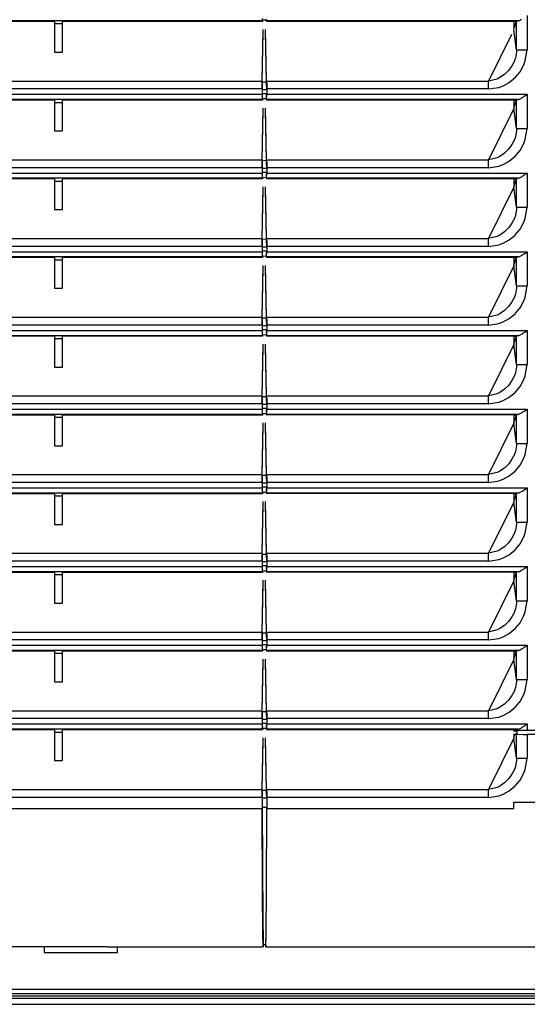
# Model space of a CAD drawing. Units: millimetres. Extents: x 152 to 1057, y -670 to 603.
# Drawn here: x 567 to 664, y 0 to 188 of the extents above; entities that cross this region are included whole.
import ezdxf

# ---------------------------------------------------------------- set-up
doc = ezdxf.new("R2010")
doc.units = ezdxf.units.MM

# ---------------------------------------------------------------- blocks, each defined once
blk = doc.blocks.new('722883_00__23', base_point=(3104.86, 8230.77))
at = {"color": 4, "linetype": 'Continuous'}
blk.add_line((3186.16, 8232.37), (3581.16, 8232.37), dxfattribs=at)
at = {"color": 3, "linetype": 'Continuous'}
for p, q in [((3186.16, 8231.97), (3581.16, 8231.97)), ((3186.16, 8230.77), (3581.16, 8230.77))]:
    blk.add_line(p, q, dxfattribs=at)
blk = doc.blocks.new('781572_01__24', base_point=(3104.86, 8230.77))
blk.add_blockref('722883_00__23', (3104.86, 8230.77))
blk = doc.blocks.new('791173_00__25', base_point=(3104.86, 8230.77))
blk.add_blockref('781572_01__24', (3104.86, 8230.77))
blk = doc.blocks.new('726087_01__27', base_point=(3103.66, 8232.77))
at = {"color": 4, "linetype": 'Continuous'}
blk.add_line((3580.66, 8233.57), (3186.66, 8233.57), dxfattribs=at)
at = {"color": 3, "linetype": 'Continuous'}
blk.add_line((3580.66, 8232.77), (3186.66, 8232.77), dxfattribs=at)
blk = doc.blocks.new('781573_09__31', base_point=(3103.66, 8232.77))
blk.add_blockref('726087_01__27', (3103.66, 8232.77))
blk = doc.blocks.new('726087_00__35', base_point=(3103.66, 8232.77))
at = {"color": 3, "linetype": 'Continuous'}
for p, q in [((3398.45, 8241.73), (3398.45, 8240.62)), ((3412.45, 8240.62), (3412.45, 8241.73)), ((3398.45, 8240.62), (3412.45, 8240.62)), ((3580.66, 8232.77), (3186.66, 8232.77))]:
    blk.add_line(p, q, dxfattribs=at)
at = {"color": 4, "linetype": 'Continuous'}
blk.add_line((3580.66, 8233.57), (3186.66, 8233.57), dxfattribs=at)
blk = doc.blocks.new('661178_01_prt_1_1__40', base_point=(3147.95, 8241.73))
at = {"color": 4, "linetype": 'Continuous'}
for p, q in [((3440.04, 8418.19), (3220.86, 8418.19)), ((3488.8, 8418.19), (3440.86, 8418.19)), ((3488.48, 8412.67), (3488.48, 8418.11)), ((3490.47, 8419.19), (3490.47, 8412.67)), ((3488.48, 8412.67), (3487.95, 8416.49)), ((3487.52, 8415.62), (3483.15, 8406.72)), ((3488.47, 8412.28), (3488.26, 8411.12)), ((3488.48, 8412.67), (3488.47, 8412.28)), ((3488.48, 8412.67), (3490.47, 8412.67)), ((3490.14, 8410.55), (3490.47, 8412.67)), ((3488.06, 8410.53), (3487.61, 8409.63)), ((3488.09, 8410.61), (3488.06, 8410.53)), ((3488.26, 8411.12), (3488.09, 8410.61)), ((3489.88, 8409.84), (3490.14, 8410.55)), ((3487.01, 8408.79), (3486.18, 8407.97)), ((3487.61, 8409.63), (3487.01, 8408.79)), ((3488.28, 8407.46), (3489.14, 8408.5)), ((3489.14, 8408.5), (3489.88, 8409.84)), ((3220.86, 8406.72), (3440.04, 8406.72)), ((3440.04, 8406.58), (3440.86, 8406.58)), ((3440.86, 8406.72), (3483.15, 8406.72)), ((3484.76, 8407.11), (3483.15, 8406.72)), ((3483.15, 8405.21), (3483.15, 8406.72)), ((3485.3, 8407.37), (3484.76, 8407.11)), ((3486.18, 8407.97), (3485.3, 8407.37)), ((3485.94, 8405.83), (3487.09, 8406.46)), ((3487.09, 8406.46), (3488.2, 8407.38)), ((3488.2, 8407.38), (3488.28, 8407.46)), ((3440.02, 8405.21), (3220.87, 8405.21)), ((3440.87, 8405.07), (3440.03, 8405.07)), ((3483.15, 8405.21), (3440.87, 8405.21)), ((3483.15, 8405.21), (3485.12, 8405.51)), ((3485.12, 8405.51), (3485.94, 8405.83)), ((3440.04, 8403.19), (3220.86, 8403.19)), ((3220.87, 8404.19), (3440.02, 8404.19)), ((3440.03, 8404.37), (3440.87, 8404.37)), ((3488.8, 8403.19), (3440.86, 8403.19)), ((3440.87, 8404.19), (3490.47, 8404.19)), ((3488.48, 8397.67), (3488.46, 8403.07)), ((3490.47, 8404.19), (3490.47, 8397.67)), ((3487.95, 8401.49), (3483.15, 8391.72)), ((3488.48, 8397.67), (3487.95, 8401.49)), ((3488.47, 8397.28), (3488.26, 8396.12)), ((3488.48, 8397.67), (3488.47, 8397.28)), ((3488.48, 8397.67), (3490.47, 8397.67)), ((3490.14, 8395.55), (3490.47, 8397.67)), ((3488.06, 8395.53), (3487.61, 8394.63)), ((3488.09, 8395.61), (3488.06, 8395.53)), ((3488.26, 8396.12), (3488.09, 8395.61)), ((3489.88, 8394.84), (3490.14, 8395.55)), ((3487.01, 8393.79), (3486.18, 8392.97)), ((3487.61, 8394.63), (3487.01, 8393.79)), ((3488.28, 8392.46), (3489.14, 8393.5)), ((3489.14, 8393.5), (3489.88, 8394.84)), ((3220.86, 8391.72), (3440.04, 8391.72)), ((3440.03, 8391.62), (3440.86, 8391.58)), ((3440.86, 8391.72), (3483.15, 8391.72)), ((3484.76, 8392.11), (3483.15, 8391.72)), ((3483.15, 8390.21), (3483.15, 8391.72)), ((3485.3, 8392.37), (3484.76, 8392.11)), ((3486.18, 8392.97), (3485.3, 8392.37)), ((3485.94, 8390.83), (3487.09, 8391.46)), ((3487.09, 8391.46), (3488.2, 8392.38)), ((3488.2, 8392.38), (3488.28, 8392.46)), ((3440.02, 8390.21), (3220.87, 8390.21)), ((3440.87, 8390.07), (3440.03, 8390.07)), ((3483.15, 8390.21), (3440.87, 8390.21)), ((3483.15, 8390.21), (3485.12, 8390.51)), ((3485.12, 8390.51), (3485.94, 8390.83)), ((3440.04, 8388.19), (3220.86, 8388.19)), ((3220.87, 8389.19), (3440.02, 8389.19)), ((3440.03, 8389.37), (3440.87, 8389.37)), ((3488.8, 8388.19), (3440.86, 8388.19)), ((3440.87, 8389.19), (3490.47, 8389.19)), ((3488.48, 8382.67), (3488.46, 8388.07)), ((3490.47, 8389.19), (3490.47, 8382.67)), ((3487.95, 8386.49), (3483.15, 8376.72)), ((3488.48, 8382.67), (3487.95, 8386.49)), ((3488.47, 8382.28), (3488.26, 8381.12)), ((3488.48, 8382.67), (3488.47, 8382.28)), ((3488.48, 8382.67), (3490.47, 8382.67)), ((3490.14, 8380.55), (3490.47, 8382.67)), ((3488.06, 8380.53), (3487.61, 8379.63)), ((3488.09, 8380.61), (3488.06, 8380.53)), ((3488.26, 8381.12), (3488.09, 8380.61)), ((3489.88, 8379.84), (3490.14, 8380.55)), ((3487.01, 8378.79), (3486.18, 8377.97)), ((3487.61, 8379.63), (3487.01, 8378.79)), ((3488.28, 8377.46), (3489.14, 8378.5)), ((3489.14, 8378.5), (3489.88, 8379.84)), ((3220.86, 8376.72), (3440.04, 8376.72)), ((3440.03, 8376.62), (3440.86, 8376.58)), ((3440.86, 8376.72), (3483.15, 8376.72)), ((3484.76, 8377.11), (3483.15, 8376.72)), ((3483.15, 8375.21), (3483.15, 8376.72)), ((3485.3, 8377.37), (3484.76, 8377.11)), ((3486.18, 8377.97), (3485.3, 8377.37)), ((3485.94, 8375.83), (3487.09, 8376.46)), ((3487.09, 8376.46), (3488.2, 8377.38)), ((3488.2, 8377.38), (3488.28, 8377.46)), ((3440.02, 8375.21), (3220.87, 8375.21)), ((3440.87, 8375.07), (3440.03, 8375.07)), ((3483.15, 8375.21), (3440.87, 8375.21)), ((3483.15, 8375.21), (3485.12, 8375.51)), ((3485.12, 8375.51), (3485.94, 8375.83)), ((3440.04, 8373.19), (3220.86, 8373.19)), ((3220.87, 8374.19), (3440.02, 8374.19)), ((3440.03, 8374.37), (3440.87, 8374.37)), ((3488.8, 8373.19), (3440.86, 8373.19)), ((3440.87, 8374.19), (3490.47, 8374.19)), ((3488.48, 8367.67), (3488.46, 8373.07)), ((3490.47, 8374.19), (3490.47, 8367.67)), ((3487.95, 8371.49), (3483.15, 8361.72)), ((3488.48, 8367.67), (3487.95, 8371.49)), ((3488.47, 8367.28), (3488.26, 8366.12)), ((3488.48, 8367.67), (3488.47, 8367.28)), ((3488.48, 8367.67), (3490.47, 8367.67)), ((3490.14, 8365.55), (3490.47, 8367.67)), ((3488.06, 8365.53), (3487.61, 8364.63)), ((3488.09, 8365.61), (3488.06, 8365.53)), ((3488.26, 8366.12), (3488.09, 8365.61)), ((3489.88, 8364.84), (3490.14, 8365.55)), ((3487.01, 8363.79), (3486.18, 8362.97)), ((3487.61, 8364.63), (3487.01, 8363.79)), ((3488.28, 8362.46), (3489.14, 8363.5)), ((3489.14, 8363.5), (3489.88, 8364.84)), ((3220.86, 8361.72), (3440.04, 8361.72)), ((3440.03, 8361.62), (3440.86, 8361.58)), ((3440.86, 8361.72), (3483.15, 8361.72)), ((3484.76, 8362.11), (3483.15, 8361.72)), ((3483.15, 8360.21), (3483.15, 8361.72)), ((3485.3, 8362.37), (3484.76, 8362.11)), ((3486.18, 8362.97), (3485.3, 8362.37)), ((3485.94, 8360.83), (3487.09, 8361.46)), ((3487.09, 8361.46), (3488.2, 8362.38)), ((3488.2, 8362.38), (3488.28, 8362.46)), ((3440.02, 8360.21), (3220.87, 8360.21)), ((3440.87, 8360.07), (3440.03, 8360.07)), ((3483.15, 8360.21), (3440.87, 8360.21)), ((3483.15, 8360.21), (3485.12, 8360.51)), ((3485.12, 8360.51), (3485.94, 8360.83)), ((3440.04, 8358.19), (3220.86, 8358.19)), ((3220.87, 8359.19), (3440.02, 8359.19)), ((3440.03, 8359.37), (3440.87, 8359.37)), ((3488.8, 8358.19), (3440.86, 8358.19)), ((3440.87, 8359.19), (3490.47, 8359.19)), ((3488.48, 8352.67), (3488.48, 8358.11)), ((3490.47, 8359.19), (3490.47, 8352.67)), ((3487.95, 8356.49), (3483.15, 8346.72)), ((3488.48, 8352.67), (3487.95, 8356.49)), ((3488.47, 8352.28), (3488.26, 8351.12)), ((3488.48, 8352.67), (3488.47, 8352.28)), ((3488.48, 8352.67), (3490.47, 8352.67)), ((3490.14, 8350.55), (3490.47, 8352.67)), ((3488.06, 8350.53), (3487.61, 8349.63)), ((3488.09, 8350.61), (3488.06, 8350.53)), ((3488.26, 8351.12), (3488.09, 8350.61)), ((3489.88, 8349.84), (3490.14, 8350.55)), ((3487.01, 8348.79), (3486.18, 8347.97)), ((3487.61, 8349.63), (3487.01, 8348.79)), ((3488.28, 8347.46), (3489.14, 8348.5)), ((3489.14, 8348.5), (3489.88, 8349.84)), ((3220.86, 8346.72), (3440.04, 8346.72)), ((3440.04, 8346.58), (3440.86, 8346.58)), ((3440.86, 8346.72), (3483.15, 8346.72)), ((3484.76, 8347.11), (3483.15, 8346.72)), ((3483.15, 8345.21), (3483.15, 8346.72)), ((3485.3, 8347.37), (3484.76, 8347.11)), ((3486.18, 8347.97), (3485.3, 8347.37)), ((3485.94, 8345.83), (3487.09, 8346.46)), ((3487.09, 8346.46), (3488.2, 8347.38)), ((3488.2, 8347.38), (3488.28, 8347.46)), ((3440.02, 8345.21), (3220.87, 8345.21)), ((3440.87, 8345.07), (3440.03, 8345.07)), ((3483.15, 8345.21), (3440.87, 8345.21)), ((3483.15, 8345.21), (3485.12, 8345.51)), ((3485.12, 8345.51), (3485.94, 8345.83)), ((3440.04, 8343.19), (3220.86, 8343.19)), ((3220.87, 8344.19), (3440.02, 8344.19)), ((3440.03, 8344.37), (3440.87, 8344.37)), ((3488.8, 8343.19), (3440.86, 8343.19)), ((3440.87, 8344.19), (3490.47, 8344.19)), ((3488.48, 8337.67), (3488.46, 8343.07)), ((3490.47, 8344.19), (3490.47, 8337.67)), ((3487.95, 8341.49), (3483.15, 8331.72)), ((3488.48, 8337.67), (3487.95, 8341.49)), ((3488.47, 8337.28), (3488.26, 8336.12)), ((3488.48, 8337.67), (3488.47, 8337.28)), ((3488.48, 8337.67), (3490.47, 8337.67)), ((3490.14, 8335.55), (3490.47, 8337.67)), ((3488.06, 8335.53), (3487.61, 8334.63)), ((3488.09, 8335.61), (3488.06, 8335.53)), ((3488.26, 8336.12), (3488.09, 8335.61)), ((3489.88, 8334.84), (3490.14, 8335.55)), ((3487.01, 8333.79), (3486.18, 8332.97)), ((3487.61, 8334.63), (3487.01, 8333.79)), ((3488.28, 8332.46), (3489.14, 8333.5)), ((3489.14, 8333.5), (3489.88, 8334.84)), ((3220.86, 8331.72), (3440.04, 8331.72)), ((3440.03, 8331.62), (3440.86, 8331.58)), ((3440.86, 8331.72), (3483.15, 8331.72)), ((3484.76, 8332.11), (3483.15, 8331.72)), ((3483.15, 8330.21), (3483.15, 8331.72)), ((3485.3, 8332.37), (3484.76, 8332.11)), ((3486.18, 8332.97), (3485.3, 8332.37)), ((3485.94, 8330.83), (3487.09, 8331.46)), ((3487.09, 8331.46), (3488.2, 8332.38)), ((3488.2, 8332.38), (3488.28, 8332.46)), ((3440.02, 8330.21), (3220.87, 8330.21)), ((3440.87, 8330.07), (3440.03, 8330.07)), ((3483.15, 8330.21), (3440.87, 8330.21)), ((3483.15, 8330.21), (3485.12, 8330.51)), ((3485.12, 8330.51), (3485.94, 8330.83)), ((3440.04, 8328.19), (3220.86, 8328.19)), ((3220.87, 8329.19), (3440.02, 8329.19)), ((3440.03, 8329.37), (3440.87, 8329.37)), ((3488.8, 8328.19), (3440.86, 8328.19)), ((3440.87, 8329.19), (3490.47, 8329.19)), ((3488.48, 8322.67), (3488.46, 8328.07)), ((3490.47, 8329.19), (3490.47, 8322.67)), ((3487.95, 8326.49), (3483.15, 8316.72)), ((3488.48, 8322.67), (3487.95, 8326.49)), ((3488.47, 8322.28), (3488.26, 8321.12)), ((3488.48, 8322.67), (3488.47, 8322.28)), ((3488.48, 8322.67), (3490.47, 8322.67)), ((3490.14, 8320.55), (3490.47, 8322.67)), ((3488.06, 8320.53), (3487.61, 8319.63)), ((3488.09, 8320.61), (3488.06, 8320.53)), ((3488.26, 8321.12), (3488.09, 8320.61)), ((3489.88, 8319.84), (3490.14, 8320.55)), ((3487.01, 8318.79), (3486.18, 8317.97)), ((3487.61, 8319.63), (3487.01, 8318.79)), ((3488.28, 8317.46), (3489.14, 8318.5)), ((3489.14, 8318.5), (3489.88, 8319.84)), ((3220.86, 8316.72), (3440.04, 8316.72)), ((3440.04, 8316.58), (3440.86, 8316.58)), ((3440.86, 8316.72), (3483.15, 8316.72)), ((3484.76, 8317.11), (3483.15, 8316.72)), ((3483.15, 8315.21), (3483.15, 8316.72)), ((3485.3, 8317.37), (3484.76, 8317.11)), ((3486.18, 8317.97), (3485.3, 8317.37)), ((3485.94, 8315.83), (3487.09, 8316.46)), ((3487.09, 8316.46), (3488.2, 8317.38)), ((3488.2, 8317.38), (3488.28, 8317.46)), ((3440.02, 8315.21), (3220.87, 8315.21)), ((3440.87, 8315.07), (3440.03, 8315.07)), ((3483.15, 8315.21), (3440.87, 8315.21)), ((3483.15, 8315.21), (3485.12, 8315.51)), ((3485.12, 8315.51), (3485.94, 8315.83)), ((3440.04, 8313.19), (3220.86, 8313.19)), ((3220.87, 8314.19), (3440.02, 8314.19)), ((3440.03, 8314.37), (3440.87, 8314.37)), ((3488.8, 8313.19), (3440.86, 8313.19)), ((3440.87, 8314.19), (3490.47, 8314.19)), ((3488.48, 8307.67), (3488.48, 8313.11)), ((3490.47, 8314.19), (3490.47, 8307.67)), ((3487.95, 8311.49), (3483.15, 8301.72)), ((3488.48, 8307.67), (3487.95, 8311.49)), ((3488.47, 8307.28), (3488.26, 8306.12)), ((3488.48, 8307.67), (3488.47, 8307.28)), ((3488.48, 8307.67), (3490.47, 8307.67)), ((3490.14, 8305.55), (3490.47, 8307.67)), ((3488.06, 8305.53), (3487.61, 8304.63)), ((3488.09, 8305.61), (3488.06, 8305.53)), ((3488.26, 8306.12), (3488.09, 8305.61)), ((3489.88, 8304.84), (3490.14, 8305.55)), ((3487.01, 8303.79), (3486.18, 8302.97)), ((3487.61, 8304.63), (3487.01, 8303.79)), ((3488.28, 8302.46), (3489.14, 8303.5)), ((3489.14, 8303.5), (3489.88, 8304.84)), ((3220.86, 8301.72), (3440.04, 8301.72)), ((3440.04, 8301.58), (3440.86, 8301.58)), ((3440.86, 8301.72), (3483.15, 8301.72)), ((3484.76, 8302.11), (3483.15, 8301.72)), ((3483.15, 8300.21), (3483.15, 8301.72)), ((3485.3, 8302.37), (3484.76, 8302.11)), ((3486.18, 8302.97), (3485.3, 8302.37)), ((3485.94, 8300.83), (3487.09, 8301.46)), ((3487.09, 8301.46), (3488.2, 8302.38)), ((3488.2, 8302.38), (3488.28, 8302.46)), ((3440.02, 8300.21), (3220.87, 8300.21)), ((3440.87, 8300.07), (3440.03, 8300.07)), ((3483.15, 8300.21), (3440.87, 8300.21)), ((3483.15, 8300.21), (3485.12, 8300.51)), ((3485.12, 8300.51), (3485.94, 8300.83)), ((3440.04, 8298.19), (3220.86, 8298.19)), ((3220.87, 8299.19), (3440.02, 8299.19)), ((3440.03, 8299.37), (3440.87, 8299.37)), ((3488.8, 8298.19), (3440.86, 8298.19)), ((3440.87, 8299.19), (3490.47, 8299.19)), ((3488.48, 8292.67), (3488.46, 8298.07)), ((3490.47, 8299.19), (3490.47, 8292.67)), ((3487.95, 8296.49), (3483.15, 8286.72)), ((3488.48, 8292.67), (3487.95, 8296.49)), ((3488.47, 8292.28), (3488.26, 8291.12)), ((3488.48, 8292.67), (3488.47, 8292.28)), ((3488.48, 8292.67), (3490.47, 8292.67)), ((3490.14, 8290.55), (3490.47, 8292.67)), ((3488.06, 8290.53), (3487.61, 8289.63)), ((3488.09, 8290.61), (3488.06, 8290.53)), ((3488.26, 8291.12), (3488.09, 8290.61)), ((3489.88, 8289.84), (3490.14, 8290.55)), ((3487.01, 8288.79), (3486.18, 8287.97)), ((3487.61, 8289.63), (3487.01, 8288.79)), ((3488.28, 8287.46), (3489.14, 8288.5)), ((3489.14, 8288.5), (3489.88, 8289.84)), ((3220.86, 8286.72), (3440.04, 8286.72)), ((3440.04, 8286.58), (3440.86, 8286.58)), ((3440.86, 8286.72), (3483.15, 8286.72)), ((3484.76, 8287.11), (3483.15, 8286.72)), ((3483.15, 8285.21), (3483.15, 8286.72)), ((3485.3, 8287.37), (3484.76, 8287.11)), ((3486.18, 8287.97), (3485.3, 8287.37)), ((3485.94, 8285.83), (3487.09, 8286.46)), ((3487.09, 8286.46), (3488.2, 8287.38)), ((3488.2, 8287.38), (3488.28, 8287.46)), ((3440.02, 8285.21), (3220.87, 8285.21)), ((3440.87, 8285.07), (3440.03, 8285.07)), ((3483.15, 8285.21), (3440.87, 8285.21)), ((3483.15, 8285.21), (3485.12, 8285.51)), ((3485.12, 8285.51), (3485.94, 8285.83)), ((3440.04, 8283.19), (3220.86, 8283.19)), ((3220.87, 8284.19), (3440.02, 8284.19)), ((3440.03, 8284.37), (3440.87, 8284.37)), ((3488.8, 8283.19), (3440.86, 8283.19)), ((3440.87, 8284.19), (3490.47, 8284.19)), ((3488.48, 8282.91), (3488.46, 8283.07)), ((3488.59, 8282.23), (3488.59, 8282.91)), ((3490.47, 8284.19), (3490.47, 8282.92)), ((3487.95, 8281.49), (3483.15, 8271.72)), ((3488.48, 8277.67), (3487.95, 8281.49)), ((3488.48, 8277.67), (3488.48, 8282.23)), ((3490.47, 8282.22), (3490.47, 8277.67)), ((3488.47, 8277.28), (3488.26, 8276.12)), ((3488.48, 8277.67), (3488.47, 8277.28)), ((3488.48, 8277.67), (3490.47, 8277.67)), ((3490.14, 8275.55), (3490.47, 8277.67)), ((3488.06, 8275.53), (3487.61, 8274.63)), ((3488.09, 8275.61), (3488.06, 8275.53)), ((3488.26, 8276.12), (3488.09, 8275.61)), ((3489.88, 8274.84), (3490.14, 8275.55)), ((3487.01, 8273.79), (3486.18, 8272.97)), ((3487.61, 8274.63), (3487.01, 8273.79)), ((3488.28, 8272.46), (3489.14, 8273.5)), ((3489.14, 8273.5), (3489.88, 8274.84)), ((3220.86, 8271.72), (3440.04, 8271.72)), ((3440.04, 8271.58), (3440.86, 8271.58)), ((3440.86, 8271.72), (3483.15, 8271.72)), ((3484.76, 8272.11), (3483.15, 8271.72)), ((3483.15, 8270.21), (3483.15, 8271.72)), ((3485.3, 8272.37), (3484.76, 8272.11)), ((3486.18, 8272.97), (3485.3, 8272.37)), ((3485.94, 8270.83), (3487.09, 8271.46)), ((3487.09, 8271.46), (3488.2, 8272.38)), ((3488.2, 8272.38), (3488.28, 8272.46)), ((3440.02, 8270.21), (3220.87, 8270.21)), ((3440.87, 8270.07), (3440.03, 8270.07)), ((3483.15, 8270.21), (3440.87, 8270.21)), ((3483.15, 8270.21), (3485.12, 8270.51)), ((3485.12, 8270.51), (3485.94, 8270.83)), ((3220.87, 8268.07), (3440.02, 8268.07)), ((3440.03, 8268.37), (3440.87, 8268.37)), ((3440.87, 8268.07), (3487.95, 8268.07)), ((3487.95, 8269.31), (3502.79, 8269.31)), ((3487.95, 8268.07), (3487.95, 8269.31))]:
    blk.add_line(p, q, dxfattribs=at)
at = {"color": 3, "linetype": 'Continuous'}
for p, q in [((3400.41, 8418.07), (3331.24, 8418.07)), ((3400.41, 8418.07), (3400.45, 8417.66)), ((3401.95, 8417.66), (3401.99, 8418.07)), ((3440.06, 8418.07), (3401.99, 8418.07)), ((3440.03, 8418.66), (3440.03, 8418.39)), ((3440.03, 8418.39), (3440.04, 8418.19)), ((3440.03, 8418.39), (3440.06, 8418.07)), ((3440.03, 8418.39), (3440.83, 8418.37)), ((3440.06, 8418.07), (3440.04, 8418.19)), ((3440.83, 8418.37), (3440.83, 8418.07)), ((3440.86, 8418.19), (3440.83, 8418.07)), ((3463.09, 8418.1), (3440.83, 8418.07)), ((3440.86, 8418.25), (3440.86, 8418.54)), ((3440.86, 8418.19), (3440.86, 8418.25)), ((3487.95, 8418.08), (3463.09, 8418.1)), ((3487.95, 8416.59), (3488.48, 8418.11)), ((3487.95, 8418.08), (3488.48, 8418.11)), ((3487.95, 8418.08), (3487.95, 8416.59)), ((3488.63, 8418.16), (3488.48, 8418.11)), ((3488.8, 8418.19), (3488.63, 8418.16)), ((3488.8, 8418.19), (3488.94, 8418.23)), ((3488.94, 8418.23), (3489.06, 8418.28)), ((3489.06, 8418.28), (3489.45, 8418.49)), ((3400.45, 8417.66), (3401.95, 8417.66)), ((3400.45, 8417.66), (3400.45, 8412.22)), ((3401.95, 8412.22), (3401.95, 8417.66)), ((3440.04, 8406.72), (3440.23, 8416.57)), ((3440.04, 8406.58), (3440.23, 8416.18)), ((3440.86, 8406.72), (3440.66, 8416.57)), ((3440.86, 8406.58), (3440.66, 8416.18)), ((3400.45, 8412.22), (3401.95, 8412.22)), ((3440.02, 8405.21), (3440.04, 8406.58)), ((3440.04, 8406.58), (3440.03, 8405.84)), ((3440.04, 8406.58), (3440.04, 8406.72)), ((3440.86, 8406.72), (3440.87, 8405.98)), ((3440.86, 8406.49), (3440.86, 8406.58)), ((3440.87, 8405.07), (3440.86, 8406.49)), ((3440.02, 8405.21), (3440.02, 8404.19)), ((3440.03, 8405.84), (3440.03, 8405.07)), ((3440.03, 8405.07), (3440.03, 8404.37)), ((3440.87, 8405.98), (3440.87, 8405.21)), ((3440.87, 8405.21), (3440.87, 8404.19)), ((3440.87, 8405.07), (3440.87, 8404.37)), ((3400.41, 8403.07), (3331.24, 8403.07)), ((3400.41, 8403.07), (3400.45, 8402.66)), ((3401.95, 8402.66), (3401.99, 8403.07)), ((3440.06, 8403.07), (3401.99, 8403.07)), ((3440.02, 8404.19), (3440.03, 8403.66)), ((3440.03, 8404.37), (3440.03, 8403.81)), ((3440.03, 8403.81), (3440.04, 8403.54)), ((3440.03, 8403.66), (3440.06, 8403.37)), ((3440.04, 8403.54), (3440.04, 8403.45)), ((3440.06, 8403.37), (3440.04, 8403.19)), ((3440.06, 8403.07), (3440.04, 8403.19)), ((3440.06, 8403.37), (3440.06, 8403.07)), ((3440.06, 8403.37), (3440.83, 8403.37)), ((3440.83, 8403.37), (3440.83, 8403.07)), ((3440.86, 8403.19), (3440.83, 8403.07)), ((3463.09, 8403.1), (3440.83, 8403.07)), ((3440.86, 8403.81), (3440.87, 8404.37)), ((3440.86, 8403.54), (3440.87, 8403.89)), ((3440.86, 8403.54), (3440.86, 8403.81)), ((3440.86, 8403.45), (3440.86, 8403.54)), ((3440.86, 8403.25), (3440.86, 8403.54)), ((3440.86, 8403.19), (3440.86, 8403.25)), ((3440.87, 8403.89), (3440.87, 8404.19)), ((3487.95, 8403.08), (3463.09, 8403.1)), ((3487.95, 8403.08), (3488.46, 8403.07)), ((3487.95, 8403.08), (3487.95, 8401.59)), ((3487.95, 8401.59), (3488.46, 8403.07)), ((3488.63, 8403.16), (3488.46, 8403.07)), ((3488.8, 8403.19), (3488.63, 8403.16)), ((3488.8, 8403.19), (3488.94, 8403.23)), ((3488.94, 8403.23), (3489.06, 8403.28)), ((3489.06, 8403.28), (3489.45, 8403.49)), ((3489.45, 8403.49), (3489.53, 8403.54)), ((3489.53, 8403.54), (3489.7, 8403.65)), ((3489.7, 8403.65), (3489.9, 8403.79)), ((3489.9, 8403.79), (3490.04, 8403.88)), ((3490.04, 8403.88), (3490.47, 8404.19)), ((3400.45, 8402.66), (3400.45, 8397.22)), ((3400.45, 8402.66), (3401.95, 8402.66)), ((3401.95, 8397.22), (3401.95, 8402.66)), ((3440.03, 8391.62), (3440.23, 8401.18)), ((3440.04, 8391.72), (3440.23, 8401.57)), ((3440.86, 8391.72), (3440.66, 8401.57)), ((3440.86, 8391.58), (3440.66, 8401.18)), ((3400.45, 8397.22), (3401.95, 8397.22)), ((3440.02, 8390.21), (3440.03, 8391.62)), ((3440.03, 8391.62), (3440.04, 8391.72)), ((3440.03, 8391.62), (3440.03, 8390.84)), ((3440.86, 8391.72), (3440.87, 8390.98)), ((3440.86, 8391.49), (3440.86, 8391.58)), ((3440.87, 8390.07), (3440.86, 8391.49)), ((3440.02, 8390.21), (3440.02, 8389.19)), ((3440.03, 8390.84), (3440.03, 8390.07)), ((3440.03, 8390.07), (3440.03, 8389.37)), ((3440.87, 8390.98), (3440.87, 8390.21)), ((3440.87, 8390.21), (3440.87, 8389.19)), ((3440.87, 8390.07), (3440.87, 8389.37)), ((3400.41, 8388.07), (3331.24, 8388.07)), ((3400.41, 8388.07), (3400.45, 8387.66)), ((3400.45, 8387.66), (3400.45, 8382.22)), ((3400.45, 8387.66), (3401.95, 8387.66)), ((3401.95, 8387.66), (3401.99, 8388.07)), ((3401.95, 8382.22), (3401.95, 8387.66)), ((3440.06, 8388.07), (3401.99, 8388.07)), ((3440.02, 8389.19), (3440.03, 8388.66)), ((3440.03, 8389.37), (3440.03, 8388.81)), ((3440.03, 8388.81), (3440.04, 8388.54)), ((3440.03, 8388.66), (3440.03, 8388.39)), ((3440.03, 8388.39), (3440.04, 8388.19)), ((3440.03, 8388.39), (3440.06, 8388.07)), ((3440.03, 8388.39), (3440.83, 8388.37)), ((3440.04, 8388.54), (3440.04, 8388.45)), ((3440.06, 8388.07), (3440.04, 8388.19)), ((3440.83, 8388.37), (3440.83, 8388.07)), ((3440.86, 8388.19), (3440.83, 8388.07)), ((3463.09, 8388.1), (3440.83, 8388.07)), ((3440.86, 8388.81), (3440.87, 8389.37)), ((3440.86, 8388.54), (3440.87, 8388.89)), ((3440.86, 8388.54), (3440.86, 8388.81)), ((3440.86, 8388.45), (3440.86, 8388.54)), ((3440.86, 8388.25), (3440.86, 8388.54)), ((3440.86, 8388.19), (3440.86, 8388.25)), ((3440.87, 8388.89), (3440.87, 8389.19)), ((3487.95, 8388.08), (3463.09, 8388.1)), ((3487.95, 8388.08), (3488.46, 8388.07)), ((3487.95, 8388.08), (3487.95, 8386.59)), ((3487.95, 8386.59), (3488.46, 8388.07)), ((3488.63, 8388.16), (3488.46, 8388.07)), ((3488.8, 8388.19), (3488.63, 8388.16)), ((3488.8, 8388.19), (3488.94, 8388.23)), ((3488.94, 8388.23), (3489.06, 8388.28)), ((3489.06, 8388.28), (3489.45, 8388.49)), ((3489.45, 8388.49), (3489.53, 8388.54)), ((3489.53, 8388.54), (3489.7, 8388.65)), ((3489.7, 8388.65), (3489.9, 8388.79)), ((3489.9, 8388.79), (3490.04, 8388.88)), ((3490.04, 8388.88), (3490.47, 8389.19)), ((3440.03, 8376.62), (3440.23, 8386.18)), ((3440.04, 8376.72), (3440.23, 8386.57)), ((3440.86, 8376.72), (3440.66, 8386.57)), ((3440.86, 8376.58), (3440.66, 8386.18)), ((3400.45, 8382.22), (3401.95, 8382.22)), ((3440.02, 8375.21), (3440.03, 8376.62)), ((3440.03, 8376.62), (3440.04, 8376.72)), ((3440.03, 8376.62), (3440.03, 8375.84)), ((3440.86, 8376.72), (3440.87, 8375.98)), ((3440.86, 8376.49), (3440.86, 8376.58)), ((3440.87, 8375.07), (3440.86, 8376.49)), ((3440.02, 8375.21), (3440.02, 8374.19)), ((3440.03, 8375.84), (3440.03, 8375.07)), ((3440.03, 8375.07), (3440.03, 8374.37)), ((3440.87, 8375.98), (3440.87, 8375.21)), ((3440.87, 8375.21), (3440.87, 8374.19)), ((3440.87, 8375.07), (3440.87, 8374.37)), ((3400.41, 8373.07), (3331.24, 8373.07)), ((3400.41, 8373.07), (3400.45, 8372.66)), ((3400.45, 8372.66), (3401.95, 8372.66)), ((3400.45, 8372.66), (3400.45, 8367.22)), ((3401.95, 8372.66), (3401.99, 8373.07)), ((3401.95, 8367.22), (3401.95, 8372.66)), ((3440.06, 8373.07), (3401.99, 8373.07)), ((3440.02, 8374.19), (3440.03, 8373.66)), ((3440.03, 8374.37), (3440.03, 8373.81)), ((3440.03, 8373.81), (3440.04, 8373.54)), ((3440.03, 8373.66), (3440.03, 8373.39)), ((3440.03, 8373.39), (3440.04, 8373.19)), ((3440.03, 8373.39), (3440.06, 8373.07)), ((3440.03, 8373.39), (3440.83, 8373.37)), ((3440.04, 8373.54), (3440.04, 8373.45)), ((3440.06, 8373.07), (3440.04, 8373.19)), ((3440.83, 8373.37), (3440.83, 8373.07)), ((3440.86, 8373.19), (3440.83, 8373.07)), ((3463.09, 8373.1), (3440.83, 8373.07)), ((3440.86, 8373.81), (3440.87, 8374.37)), ((3440.86, 8373.54), (3440.87, 8373.89)), ((3440.86, 8373.54), (3440.86, 8373.81)), ((3440.86, 8373.45), (3440.86, 8373.54)), ((3440.86, 8373.25), (3440.86, 8373.54)), ((3440.86, 8373.19), (3440.86, 8373.25)), ((3440.87, 8373.89), (3440.87, 8374.19)), ((3487.95, 8373.07), (3463.09, 8373.1)), ((3487.95, 8371.59), (3488.46, 8373.07)), ((3487.95, 8373.07), (3487.95, 8371.59)), ((3487.95, 8373.07), (3488.46, 8373.07)), ((3488.63, 8373.16), (3488.46, 8373.07)), ((3488.8, 8373.19), (3488.63, 8373.16)), ((3488.8, 8373.19), (3488.94, 8373.23)), ((3488.94, 8373.23), (3489.06, 8373.28)), ((3489.06, 8373.28), (3489.45, 8373.49)), ((3489.45, 8373.49), (3489.53, 8373.54)), ((3489.53, 8373.54), (3489.7, 8373.65)), ((3489.7, 8373.65), (3489.9, 8373.79)), ((3489.9, 8373.79), (3490.04, 8373.88)), ((3490.04, 8373.88), (3490.47, 8374.19)), ((3440.03, 8361.62), (3440.23, 8371.18)), ((3440.04, 8361.72), (3440.23, 8371.57)), ((3440.86, 8361.72), (3440.66, 8371.57)), ((3440.86, 8361.58), (3440.66, 8371.18)), ((3400.45, 8367.22), (3401.95, 8367.22)), ((3440.02, 8360.21), (3440.03, 8361.62)), ((3440.03, 8361.62), (3440.04, 8361.72)), ((3440.03, 8361.62), (3440.03, 8360.84)), ((3440.86, 8361.72), (3440.87, 8360.98)), ((3440.86, 8361.49), (3440.86, 8361.58)), ((3440.87, 8360.07), (3440.86, 8361.49)), ((3440.02, 8360.21), (3440.02, 8359.19)), ((3440.03, 8360.84), (3440.03, 8360.07)), ((3440.03, 8360.07), (3440.03, 8359.37)), ((3440.87, 8360.98), (3440.87, 8360.21)), ((3440.87, 8360.21), (3440.87, 8359.19)), ((3440.87, 8360.07), (3440.87, 8359.37)), ((3400.41, 8358.07), (3331.24, 8358.07)), ((3400.41, 8358.07), (3400.45, 8357.66)), ((3400.45, 8357.66), (3401.95, 8357.66)), ((3400.45, 8357.66), (3400.45, 8352.22)), ((3401.95, 8357.66), (3401.99, 8358.07)), ((3401.95, 8352.22), (3401.95, 8357.66)), ((3440.06, 8358.07), (3401.99, 8358.07)), ((3440.02, 8359.19), (3440.03, 8358.66)), ((3440.03, 8359.37), (3440.03, 8358.81)), ((3440.03, 8358.81), (3440.04, 8358.54)), ((3440.03, 8358.66), (3440.03, 8358.39)), ((3440.03, 8358.39), (3440.04, 8358.19)), ((3440.03, 8358.39), (3440.06, 8358.07)), ((3440.03, 8358.39), (3440.83, 8358.37)), ((3440.04, 8358.54), (3440.04, 8358.45)), ((3440.06, 8358.07), (3440.04, 8358.19)), ((3440.83, 8358.37), (3440.83, 8358.07)), ((3440.86, 8358.19), (3440.83, 8358.07)), ((3463.09, 8358.1), (3440.83, 8358.07)), ((3440.86, 8358.81), (3440.87, 8359.37)), ((3440.87, 8358.51), (3440.86, 8358.81)), ((3440.86, 8358.25), (3440.87, 8358.51)), ((3440.86, 8358.45), (3440.87, 8358.51)), ((3440.86, 8358.19), (3440.86, 8358.25)), ((3440.87, 8358.89), (3440.87, 8359.19)), ((3440.87, 8358.51), (3440.87, 8358.89)), ((3487.95, 8358.08), (3463.09, 8358.1)), ((3487.95, 8356.59), (3488.48, 8358.11)), ((3487.95, 8358.08), (3488.48, 8358.11)), ((3487.95, 8358.08), (3487.95, 8356.59)), ((3488.63, 8358.16), (3488.48, 8358.11)), ((3488.8, 8358.19), (3488.63, 8358.16)), ((3488.8, 8358.19), (3488.94, 8358.23)), ((3488.94, 8358.23), (3489.06, 8358.28)), ((3489.06, 8358.28), (3489.45, 8358.49)), ((3489.45, 8358.49), (3489.53, 8358.54)), ((3489.53, 8358.54), (3489.7, 8358.65)), ((3489.7, 8358.65), (3489.9, 8358.79)), ((3489.9, 8358.79), (3490.04, 8358.88)), ((3490.04, 8358.88), (3490.47, 8359.19)), ((3440.04, 8346.72), (3440.23, 8356.57)), ((3440.04, 8346.58), (3440.23, 8356.18)), ((3440.86, 8346.72), (3440.66, 8356.57)), ((3440.86, 8346.58), (3440.66, 8356.18)), ((3400.45, 8352.22), (3401.95, 8352.22)), ((3440.02, 8345.21), (3440.04, 8346.58)), ((3440.04, 8346.58), (3440.03, 8345.84)), ((3440.04, 8346.58), (3440.04, 8346.72)), ((3440.86, 8346.72), (3440.87, 8345.98)), ((3440.86, 8346.49), (3440.86, 8346.58)), ((3440.87, 8345.07), (3440.86, 8346.49)), ((3440.02, 8345.21), (3440.02, 8344.19)), ((3440.03, 8345.84), (3440.03, 8345.07)), ((3440.03, 8345.07), (3440.03, 8344.37)), ((3440.87, 8345.98), (3440.87, 8345.21)), ((3440.87, 8345.21), (3440.87, 8344.19)), ((3440.87, 8345.07), (3440.87, 8344.37)), ((3400.41, 8343.07), (3331.24, 8343.07)), ((3400.41, 8343.07), (3400.45, 8342.66)), ((3400.45, 8342.66), (3401.95, 8342.66)), ((3400.45, 8342.66), (3400.45, 8337.22)), ((3401.95, 8342.66), (3401.99, 8343.07)), ((3401.95, 8337.22), (3401.95, 8342.66)), ((3440.06, 8343.07), (3401.99, 8343.07)), ((3440.02, 8344.19), (3440.03, 8343.66)), ((3440.03, 8344.37), (3440.03, 8343.81)), ((3440.03, 8343.81), (3440.04, 8343.54)), ((3440.03, 8343.66), (3440.03, 8343.39)), ((3440.03, 8343.39), (3440.04, 8343.19)), ((3440.03, 8343.39), (3440.06, 8343.07)), ((3440.03, 8343.39), (3440.83, 8343.37)), ((3440.04, 8343.54), (3440.04, 8343.45)), ((3440.06, 8343.07), (3440.04, 8343.19)), ((3440.83, 8343.37), (3440.83, 8343.07)), ((3440.86, 8343.19), (3440.83, 8343.07)), ((3463.09, 8343.1), (3440.83, 8343.07)), ((3440.86, 8343.81), (3440.87, 8344.37)), ((3440.87, 8343.51), (3440.86, 8343.81)), ((3440.86, 8343.25), (3440.87, 8343.51)), ((3440.86, 8343.45), (3440.87, 8343.51)), ((3440.86, 8343.19), (3440.86, 8343.25)), ((3440.87, 8343.89), (3440.87, 8344.19)), ((3440.87, 8343.51), (3440.87, 8343.89)), ((3487.95, 8343.07), (3463.09, 8343.1)), ((3487.95, 8341.59), (3488.46, 8343.07)), ((3487.95, 8343.07), (3488.46, 8343.07)), ((3487.95, 8343.07), (3487.95, 8341.59)), ((3488.63, 8343.16), (3488.46, 8343.07)), ((3488.8, 8343.19), (3488.63, 8343.16)), ((3488.8, 8343.19), (3488.94, 8343.23)), ((3488.94, 8343.23), (3489.06, 8343.28)), ((3489.06, 8343.28), (3489.45, 8343.49)), ((3489.45, 8343.49), (3489.53, 8343.54)), ((3489.53, 8343.54), (3489.7, 8343.65)), ((3489.7, 8343.65), (3489.9, 8343.79)), ((3489.9, 8343.79), (3490.04, 8343.88)), ((3490.04, 8343.88), (3490.47, 8344.19)), ((3440.03, 8331.62), (3440.23, 8341.18)), ((3440.04, 8331.72), (3440.23, 8341.57)), ((3440.86, 8331.72), (3440.66, 8341.57)), ((3440.86, 8331.58), (3440.66, 8341.18)), ((3400.45, 8337.22), (3401.95, 8337.22)), ((3440.02, 8330.21), (3440.03, 8331.62)), ((3440.03, 8331.62), (3440.04, 8331.72)), ((3440.03, 8331.62), (3440.03, 8330.84)), ((3440.86, 8331.72), (3440.87, 8330.98)), ((3440.86, 8331.49), (3440.86, 8331.58)), ((3440.87, 8330.07), (3440.86, 8331.49)), ((3440.02, 8330.21), (3440.02, 8329.19)), ((3440.03, 8330.84), (3440.03, 8330.07)), ((3440.03, 8330.07), (3440.03, 8329.37)), ((3440.87, 8330.98), (3440.87, 8330.21)), ((3440.87, 8330.21), (3440.87, 8329.19)), ((3440.87, 8330.07), (3440.87, 8329.37)), ((3400.41, 8328.07), (3331.24, 8328.07)), ((3400.41, 8328.07), (3400.45, 8327.66)), ((3400.45, 8327.66), (3400.45, 8322.22)), ((3400.45, 8327.66), (3401.95, 8327.66)), ((3401.95, 8327.66), (3401.99, 8328.07)), ((3401.95, 8322.22), (3401.95, 8327.66)), ((3440.06, 8328.07), (3401.99, 8328.07)), ((3440.02, 8329.19), (3440.03, 8328.66)), ((3440.03, 8329.37), (3440.03, 8328.81)), ((3440.03, 8328.81), (3440.04, 8328.54)), ((3440.03, 8328.66), (3440.06, 8328.37)), ((3440.04, 8328.54), (3440.04, 8328.45)), ((3440.06, 8328.37), (3440.04, 8328.19)), ((3440.06, 8328.07), (3440.04, 8328.19)), ((3440.06, 8328.37), (3440.06, 8328.07)), ((3440.06, 8328.37), (3440.83, 8328.37)), ((3440.83, 8328.37), (3440.83, 8328.07)), ((3440.86, 8328.19), (3440.83, 8328.07)), ((3463.09, 8328.1), (3440.83, 8328.07)), ((3440.86, 8328.81), (3440.87, 8329.37)), ((3440.87, 8328.51), (3440.86, 8328.81)), ((3440.86, 8328.25), (3440.87, 8328.51)), ((3440.86, 8328.45), (3440.87, 8328.51)), ((3440.86, 8328.19), (3440.86, 8328.25)), ((3440.87, 8328.89), (3440.87, 8329.19)), ((3440.87, 8328.51), (3440.87, 8328.89)), ((3487.95, 8328.07), (3463.09, 8328.1)), ((3487.95, 8326.59), (3488.46, 8328.07)), ((3487.95, 8328.07), (3487.95, 8326.59)), ((3487.95, 8328.07), (3488.46, 8328.07)), ((3488.63, 8328.16), (3488.46, 8328.07)), ((3488.8, 8328.19), (3488.63, 8328.16)), ((3488.8, 8328.19), (3488.94, 8328.23)), ((3488.94, 8328.23), (3489.06, 8328.28)), ((3489.06, 8328.28), (3489.45, 8328.49)), ((3489.45, 8328.49), (3489.53, 8328.54)), ((3489.53, 8328.54), (3489.7, 8328.65)), ((3489.7, 8328.65), (3489.9, 8328.79)), ((3489.9, 8328.79), (3490.04, 8328.88)), ((3490.04, 8328.88), (3490.47, 8329.19)), ((3440.04, 8316.72), (3440.23, 8326.57)), ((3440.04, 8316.58), (3440.23, 8326.18)), ((3440.86, 8316.72), (3440.66, 8326.57)), ((3440.86, 8316.58), (3440.66, 8326.18)), ((3400.45, 8322.22), (3401.95, 8322.22)), ((3440.02, 8315.21), (3440.04, 8316.58)), ((3440.04, 8316.58), (3440.03, 8315.84)), ((3440.04, 8316.58), (3440.04, 8316.72)), ((3440.86, 8316.72), (3440.87, 8315.98)), ((3440.86, 8316.49), (3440.86, 8316.58)), ((3440.87, 8315.07), (3440.86, 8316.49)), ((3440.02, 8315.21), (3440.02, 8314.19)), ((3440.03, 8315.84), (3440.03, 8315.07)), ((3440.03, 8315.07), (3440.03, 8314.37)), ((3440.87, 8315.98), (3440.87, 8315.21)), ((3440.87, 8315.21), (3440.87, 8314.19)), ((3440.87, 8315.07), (3440.87, 8314.37)), ((3400.41, 8313.07), (3331.24, 8313.07)), ((3400.41, 8313.07), (3400.45, 8312.66)), ((3400.45, 8312.66), (3400.45, 8307.22)), ((3400.45, 8312.66), (3401.95, 8312.66)), ((3401.95, 8312.66), (3401.99, 8313.07)), ((3401.95, 8307.22), (3401.95, 8312.66)), ((3440.06, 8313.07), (3401.99, 8313.07)), ((3440.02, 8314.19), (3440.03, 8313.66)), ((3440.03, 8314.37), (3440.03, 8313.81)), ((3440.03, 8313.81), (3440.04, 8313.54)), ((3440.03, 8313.66), (3440.06, 8313.37)), ((3440.04, 8313.54), (3440.04, 8313.45)), ((3440.06, 8313.37), (3440.04, 8313.19)), ((3440.06, 8313.07), (3440.04, 8313.19)), ((3440.06, 8313.37), (3440.06, 8313.07)), ((3440.06, 8313.37), (3440.83, 8313.37)), ((3440.83, 8313.37), (3440.83, 8313.07)), ((3440.86, 8313.19), (3440.83, 8313.07)), ((3463.09, 8313.1), (3440.83, 8313.07)), ((3440.86, 8313.81), (3440.87, 8314.37)), ((3440.87, 8313.51), (3440.86, 8313.81)), ((3440.86, 8313.25), (3440.87, 8313.51)), ((3440.86, 8313.45), (3440.87, 8313.51)), ((3440.86, 8313.19), (3440.86, 8313.25)), ((3440.87, 8313.89), (3440.87, 8314.19)), ((3440.87, 8313.51), (3440.87, 8313.89)), ((3487.95, 8313.07), (3463.09, 8313.1)), ((3487.95, 8313.07), (3488.48, 8313.11)), ((3487.95, 8311.59), (3488.48, 8313.11)), ((3487.95, 8313.07), (3487.95, 8311.59)), ((3488.63, 8313.16), (3488.48, 8313.11)), ((3488.8, 8313.19), (3488.63, 8313.16)), ((3488.8, 8313.19), (3488.94, 8313.23)), ((3488.94, 8313.23), (3489.06, 8313.28)), ((3489.06, 8313.28), (3489.45, 8313.49)), ((3489.45, 8313.49), (3489.53, 8313.54)), ((3489.53, 8313.54), (3489.7, 8313.65)), ((3489.7, 8313.65), (3489.9, 8313.79)), ((3489.9, 8313.79), (3490.04, 8313.88)), ((3490.04, 8313.88), (3490.47, 8314.19)), ((3440.04, 8301.72), (3440.23, 8311.57)), ((3440.04, 8301.58), (3440.23, 8311.18)), ((3440.86, 8301.72), (3440.66, 8311.57)), ((3440.86, 8301.58), (3440.66, 8311.18)), ((3400.45, 8307.22), (3401.95, 8307.22)), ((3440.02, 8300.21), (3440.04, 8301.58)), ((3440.04, 8301.58), (3440.03, 8300.84)), ((3440.04, 8301.58), (3440.04, 8301.72)), ((3440.86, 8301.72), (3440.87, 8300.98)), ((3440.86, 8301.49), (3440.86, 8301.58)), ((3440.87, 8300.07), (3440.86, 8301.49)), ((3440.02, 8300.21), (3440.02, 8299.19)), ((3440.03, 8300.84), (3440.03, 8300.07)), ((3440.03, 8300.07), (3440.03, 8299.37)), ((3440.87, 8300.98), (3440.87, 8300.21)), ((3440.87, 8300.21), (3440.87, 8299.19)), ((3440.87, 8300.07), (3440.87, 8299.37)), ((3400.41, 8298.07), (3331.24, 8298.07)), ((3400.41, 8298.07), (3400.45, 8297.66)), ((3400.45, 8297.66), (3400.45, 8292.22)), ((3400.45, 8297.66), (3401.95, 8297.66)), ((3401.95, 8297.66), (3401.99, 8298.07)), ((3401.95, 8292.22), (3401.95, 8297.66)), ((3440.06, 8298.07), (3401.99, 8298.07)), ((3440.02, 8299.19), (3440.03, 8298.66)), ((3440.03, 8299.37), (3440.03, 8298.81)), ((3440.03, 8298.81), (3440.04, 8298.54)), ((3440.03, 8298.66), (3440.06, 8298.37)), ((3440.04, 8298.54), (3440.04, 8298.45)), ((3440.06, 8298.37), (3440.04, 8298.19)), ((3440.06, 8298.07), (3440.04, 8298.19)), ((3440.06, 8298.37), (3440.06, 8298.07)), ((3440.06, 8298.37), (3440.83, 8298.37)), ((3440.83, 8298.37), (3440.83, 8298.07)), ((3440.86, 8298.19), (3440.83, 8298.07)), ((3463.09, 8298.1), (3440.83, 8298.07)), ((3440.86, 8298.81), (3440.87, 8299.37)), ((3440.86, 8298.54), (3440.87, 8298.89)), ((3440.86, 8298.54), (3440.86, 8298.81)), ((3440.86, 8298.45), (3440.86, 8298.54)), ((3440.86, 8298.25), (3440.86, 8298.54)), ((3440.86, 8298.19), (3440.86, 8298.25)), ((3440.87, 8298.89), (3440.87, 8299.19)), ((3487.95, 8298.08), (3463.09, 8298.1)), ((3487.95, 8298.08), (3488.46, 8298.07)), ((3487.95, 8298.08), (3487.95, 8296.59)), ((3487.95, 8296.59), (3488.46, 8298.07)), ((3488.63, 8298.16), (3488.46, 8298.07)), ((3488.8, 8298.19), (3488.63, 8298.16)), ((3488.8, 8298.19), (3488.94, 8298.23)), ((3488.94, 8298.23), (3489.06, 8298.28)), ((3489.06, 8298.28), (3489.45, 8298.49)), ((3489.45, 8298.49), (3489.53, 8298.54)), ((3489.53, 8298.54), (3489.7, 8298.65)), ((3489.7, 8298.65), (3489.9, 8298.79)), ((3489.9, 8298.79), (3490.04, 8298.88)), ((3490.04, 8298.88), (3490.47, 8299.19)), ((3440.04, 8286.72), (3440.23, 8296.57)), ((3440.04, 8286.58), (3440.23, 8296.18)), ((3440.86, 8286.72), (3440.66, 8296.57)), ((3440.86, 8286.58), (3440.66, 8296.18)), ((3400.45, 8292.22), (3401.95, 8292.22)), ((3440.02, 8285.21), (3440.04, 8286.58)), ((3440.04, 8286.58), (3440.03, 8285.84)), ((3440.04, 8286.58), (3440.04, 8286.72)), ((3440.86, 8286.72), (3440.87, 8285.98)), ((3440.86, 8286.49), (3440.86, 8286.58)), ((3440.87, 8285.07), (3440.86, 8286.49)), ((3440.02, 8285.21), (3440.02, 8284.19)), ((3440.03, 8285.84), (3440.03, 8285.07)), ((3440.03, 8285.07), (3440.03, 8284.37)), ((3440.87, 8285.98), (3440.87, 8285.21)), ((3440.87, 8285.21), (3440.87, 8284.19)), ((3440.87, 8285.07), (3440.87, 8284.37)), ((3400.41, 8283.07), (3331.24, 8283.07)), ((3400.41, 8283.07), (3400.45, 8282.66)), ((3400.45, 8282.66), (3400.45, 8277.22)), ((3400.45, 8282.66), (3401.95, 8282.66)), ((3401.95, 8282.66), (3401.99, 8283.07)), ((3401.95, 8277.22), (3401.95, 8282.66)), ((3440.06, 8283.07), (3401.99, 8283.07)), ((3440.02, 8284.19), (3440.03, 8283.66)), ((3440.03, 8284.37), (3440.03, 8283.81)), ((3440.03, 8283.81), (3440.04, 8283.54)), ((3440.03, 8283.66), (3440.03, 8283.39)), ((3440.03, 8283.39), (3440.04, 8283.19)), ((3440.03, 8283.39), (3440.06, 8283.07)), ((3440.03, 8283.39), (3440.83, 8283.37)), ((3440.04, 8283.54), (3440.04, 8283.45)), ((3440.06, 8283.07), (3440.04, 8283.19)), ((3440.83, 8283.37), (3440.83, 8283.07)), ((3440.86, 8283.19), (3440.83, 8283.07)), ((3463.09, 8283.1), (3440.83, 8283.07)), ((3440.86, 8283.81), (3440.87, 8284.37)), ((3440.87, 8283.51), (3440.86, 8283.81)), ((3440.86, 8283.25), (3440.87, 8283.51)), ((3440.86, 8283.45), (3440.87, 8283.51)), ((3440.86, 8283.19), (3440.86, 8283.25)), ((3440.87, 8283.89), (3440.87, 8284.19)), ((3440.87, 8283.51), (3440.87, 8283.89)), ((3487.95, 8283.07), (3463.09, 8283.1)), ((3487.95, 8283.07), (3488.46, 8283.07)), ((3487.95, 8283.07), (3487.95, 8282.89)), ((3487.95, 8282.89), (3487.95, 8282.82)), ((3487.95, 8282.89), (3488.4, 8282.89)), ((3488.59, 8282.91), (3488.25, 8282.82)), ((3488.4, 8282.89), (3488.46, 8283.07)), ((3488.48, 8282.91), (3488.4, 8282.89)), ((3488.63, 8283.16), (3488.46, 8283.07)), ((3488.59, 8282.91), (3488.48, 8282.91)), ((3489.06, 8282.92), (3488.59, 8282.91)), ((3488.74, 8282.91), (3488.59, 8282.91)), ((3488.8, 8283.19), (3488.63, 8283.16)), ((3489.17, 8282.92), (3488.74, 8282.91)), ((3488.8, 8283.19), (3488.94, 8283.23)), ((3488.94, 8283.23), (3489.06, 8283.28)), ((3489.06, 8283.28), (3489.45, 8283.49)), ((3490.47, 8282.92), (3489.06, 8282.92)), ((3490.59, 8282.92), (3489.17, 8282.92)), ((3489.45, 8283.49), (3489.53, 8283.54)), ((3489.53, 8283.54), (3489.7, 8283.65)), ((3489.7, 8283.65), (3489.9, 8283.79)), ((3489.9, 8283.79), (3490.04, 8283.88)), ((3490.04, 8283.88), (3490.47, 8284.19)), ((3502.79, 8282.92), (3490.47, 8282.92)), ((3440.04, 8271.72), (3440.23, 8281.57)), ((3440.04, 8271.58), (3440.23, 8281.18)), ((3440.86, 8271.72), (3440.66, 8281.57)), ((3440.86, 8271.58), (3440.66, 8281.18)), ((3487.95, 8282.28), (3487.95, 8281.59)), ((3487.95, 8281.59), (3488.19, 8282.28)), ((3487.95, 8282.28), (3488.19, 8282.28)), ((3488.48, 8282.23), (3488.19, 8282.28)), ((3488.25, 8282.32), (3488.59, 8282.23)), ((3488.48, 8282.23), (3488.59, 8282.23)), ((3488.59, 8282.23), (3488.74, 8282.23)), ((3488.59, 8282.23), (3489.71, 8282.22)), ((3488.74, 8282.23), (3489.82, 8282.22)), ((3489.71, 8282.22), (3490.47, 8282.22)), ((3489.82, 8282.22), (3490.59, 8282.22)), ((3502.79, 8282.22), (3490.47, 8282.22)), ((3400.45, 8277.22), (3401.95, 8277.22)), ((3440.02, 8270.21), (3440.04, 8271.58)), ((3440.04, 8271.58), (3440.03, 8270.84)), ((3440.04, 8271.58), (3440.04, 8271.72)), ((3440.86, 8271.72), (3440.87, 8270.98)), ((3440.86, 8271.49), (3440.86, 8271.58)), ((3440.87, 8270.07), (3440.86, 8271.49)), ((3440.02, 8270.21), (3440.02, 8268.07)), ((3440.03, 8270.84), (3440.03, 8270.07)), ((3440.03, 8270.07), (3440.03, 8268.37)), ((3440.87, 8270.98), (3440.87, 8270.21)), ((3440.87, 8270.21), (3440.87, 8268.07)), ((3440.87, 8270.07), (3440.87, 8268.37)), ((3440.06, 8252.31), (3440.02, 8268.07)), ((3440.03, 8268.37), (3440.11, 8246.88)), ((3440.83, 8252.61), (3440.87, 8268.37)), ((3440.84, 8252.8), (3440.87, 8268.07)), ((3440.75, 8244.11), (3440.84, 8252.8)), ((3440.75, 8244.45), (3440.83, 8252.61)), ((3440.15, 8244.09), (3440.06, 8252.31)), ((3440.11, 8246.88), (3440.17, 8243.16)), ((3440.2, 8241.73), (3440.15, 8244.09)), ((3440.7, 8242.08), (3440.75, 8244.45)), ((3440.7, 8241.73), (3440.75, 8244.11)), ((3398.45, 8241.73), (3262.45, 8241.73)), ((3400.4, 8241.73), (3398.45, 8241.73)), ((3410.5, 8241.73), (3400.4, 8241.73)), ((3410.5, 8241.73), (3412.45, 8241.73)), ((3412.45, 8241.73), (3440.2, 8241.73)), ((3440.17, 8243.16), (3440.2, 8242.08)), ((3440.2, 8242.08), (3440.2, 8241.73)), ((3440.7, 8242.08), (3440.2, 8242.08)), ((3440.7, 8242.08), (3440.7, 8241.73)), ((3440.7, 8241.73), (3503.71, 8241.73))]:
    blk.add_line(p, q, dxfattribs=at)
blk = doc.blocks.new('781573_08__41', base_point=(3103.66, 8232.77))
for name, p in [('726087_00__35', (3103.66, 8232.77)), ('661178_01_prt_1_1__40', (3147.95, 8241.73))]:
    blk.add_blockref(name, p)
blk = doc.blocks.new('MXF-428__44', base_point=(3099.63, 8230.77))
for name, p in [('781573_09__31', (3103.66, 8232.77)), ('781573_08__41', (3103.66, 8232.77)), ('791173_00__25', (3104.86, 8230.77))]:
    blk.add_blockref(name, p)
blk = doc.blocks.new('Davanti2', base_point=(3485, 8029.32))
blk.add_blockref('MXF-428__44', (3099.63, 8230.77))

msp = doc.modelspace()

# ---------------------------------------------------------------- block references
msp.add_blockref('Davanti2', (658.59, -201.45))

doc.saveas('drawing.dxf')
